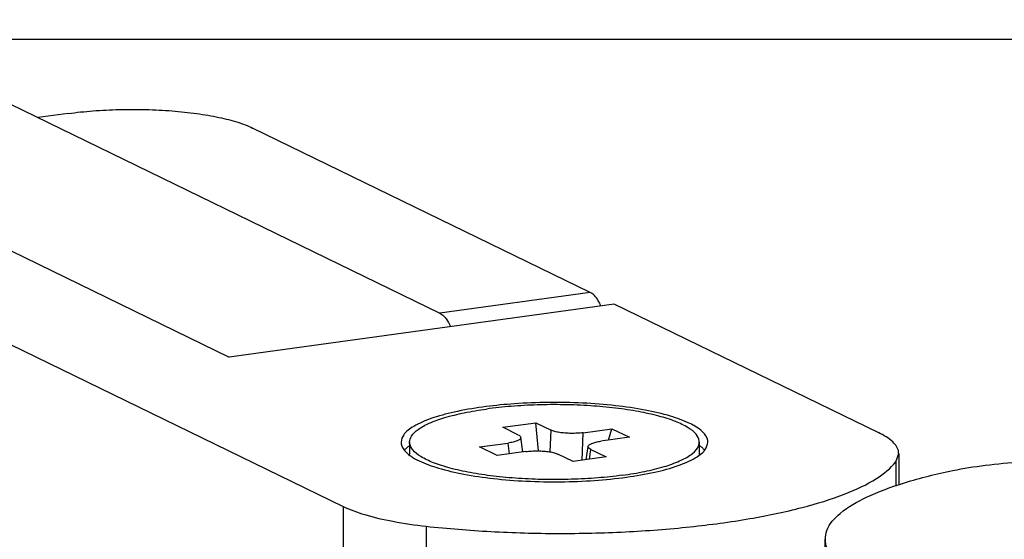
# Model space of a CAD drawing. Extents: x 401 to 308242, y -36337 to 1216.
# Drawn here: x 307033 to 307062, y -34332 to -34317 of the extents above; entities that cross this region are included whole.
import ezdxf

# ---------------------------------------------------------------- set-up
doc = ezdxf.new("R2010")
doc.units = 0
doc.header["$MEASUREMENT"] = 0
doc.layers.get('0').update_dxf_attribs({"linetype": 'CONTINUOUS'})
doc.layers.get('DEFPOINTS').update_dxf_attribs({"linetype": 'CONTINUOUS'})
doc.layers.add('DIM', color=3, linetype='CONTINUOUS')
doc.styles.get("Standard").update_dxf_attribs({"font": 'arial.ttf'})
doc.styles.add('STYLE1', font='arial.ttf')
doc.dimstyles.get("Standard").update_dxf_attribs({"dimtxt": 3, "dimasz": 1.5, "dimexe": 1.25, "dimexo": 0.625, "dimtad": 1, "dimdec": 4, "dimdsep": 46, "dimlunit": 6, "dimtxsty": 'STYLE1', "dimcen": 0, "dimadec": 0, "dimazin": 0, "dimtfac": 1, "dimtdec": 4, "dimtmove": 0, "dimatfit": 3, "dimfxl": 1, "dimtolj": 1, "dimtzin": 0, "dimarcsym": 0})

# ---------------------------------------------------------------- blocks, each defined once
blk = doc.blocks.new('*D37')
at = {"layer": 'DEFPOINTS', "color": 0}
for p in [(305743.947, -34317.31), (307514.76, -34317.31), (306076.864, -35767.293)]:
    blk.add_point(p, dxfattribs=at)
at = {"layer": 'DIM', "color": 0, "lineweight": -2}
for p, q in [((307502.26, -34317.31), (305718.947, -34317.31)), ((305743.947, -35737.293), (305743.947, -34347.31)), ((306064.364, -35767.293), (305718.947, -35767.293))]:
    blk.add_line(p, q, dxfattribs=at)
at = {"layer": 'DIM', "color": 0}
for points in [[(305738.947, -34347.31), (305748.947, -34347.31), (305743.947, -34317.31)], [(305738.947, -35737.293), (305748.947, -35737.293), (305743.947, -35767.293)]]:
    blk.add_solid(points, dxfattribs=at)
at = {"layer": 'DIM', "color": 0, "insert": (305700.813, -35042.302), "char_height": 60, "attachment_point": 5, "rotation": 90}
blk.add_mtext('\\A1;1450', dxfattribs=at)

msp = doc.modelspace()

# ---------------------------------------------------------------- linework, layer by layer
at = {"color": 0, "linetype": 'Continuous'}
for p, q in [((306938.086, -34273.153), (307045.305, -34325.344)), ((306931.2, -34274.101), (307039.123, -34326.634)), ((307034.405, -34319.486), (307033.522, -34319.608)), ((307049.72, -34324.736), (307039.814, -34319.914)), ((307024.098, -34322.077), (307042.468, -34331.019)), ((307049.72, -34324.736), (307045.305, -34325.344)), ((307050.424, -34325.079), (307039.123, -34326.634)), ((307058.184, -34328.856), (307050.424, -34325.079)), ((307046.667, -34328.088), (307046.557, -34328.103)), ((307047.151, -34328.695), (307048.122, -34328.562)), ((307048.122, -34328.562), (307048.57, -34328.779)), ((307048.199, -34329.388), (307048.122, -34328.562)), ((307047.599, -34328.913), (307047.151, -34328.695)), ((307048.543, -34329.419), (307048.57, -34328.779)), ((307049.478, -34329.665), (307049.512, -34328.854)), ((307049.512, -34328.854), (307050.354, -34328.738)), ((307050.254, -34329.074), (307050.354, -34328.738)), ((307050.354, -34328.738), (307050.87, -34328.99)), ((307044.419, -34329.131), (307044.419, -34329.497)), ((307046.469, -34329.273), (307047.311, -34329.157)), ((307047.354, -34329.473), (307047.311, -34329.157)), ((307047.739, -34329.42), (307047.68, -34328.991)), ((307050.87, -34328.99), (307050.028, -34329.105)), ((307052.919, -34329.131), (307052.919, -34329.492)), ((307046.985, -34329.524), (307046.469, -34329.273)), ((307047.827, -34329.408), (307046.985, -34329.524)), ((307049.217, -34329.701), (307048.769, -34329.483)), ((307049.604, -34329.647), (307049.659, -34329.258)), ((307049.7, -34329.634), (307049.74, -34329.349)), ((307049.74, -34329.349), (307050.188, -34329.567)), ((307058.682, -34329.705), (307058.77, -34329.463)), ((307058.77, -34329.464), (307058.77, -34330.389)), ((307050.188, -34329.567), (307049.217, -34329.701)), ((307058.682, -34329.705), (307058.682, -34330.422)), ((307042.468, -34331.019), (307042.468, -34335.849)), ((307044.908, -34331.6), (307044.908, -34336.43)), ((307056.613, -34336.813), (307056.613, -34331.984))]:
    msp.add_line(p, q, dxfattribs=at)
for points, start_tangent, end_tangent in [([(307034.405, -34319.486), (307035.13, -34319.409), (307035.899, -34319.37), (307036.683, -34319.37), (307037.452, -34319.41), (307038.176, -34319.488), (307038.827, -34319.601), (307039.38, -34319.745), (307039.814, -34319.914)], (0.990663, 0.136332), (0.899136, -0.43767)), ([(307050.032, -34325.132), (307049.955, -34324.98), (307049.842, -34324.828), (307049.72, -34324.736)], (-0.396243, 0.918146), (-0.899136, 0.43767)), ([(307045.305, -34325.344), (307045.427, -34325.436), (307045.54, -34325.587), (307045.617, -34325.74)], (0.899136, -0.43767), (0.396243, -0.918146)), ([(307053.167, -34329.131), (307053.166, -34329.085), (307053.013, -34328.827), (307052.642, -34328.584), (307052.073, -34328.369), (307051.332, -34328.192), (307050.459, -34328.063), (307049.495, -34327.986), (307048.49, -34327.967), (307047.494, -34328.007), (307046.667, -34328.088)], (0.038936, 0.999242), (-0.991813, -0.127697)), ([(307052.919, -34329.131), (307052.918, -34329.102), (307052.825, -34328.9), (307052.59, -34328.707), (307052.222, -34328.527), (307051.733, -34328.369), (307051.139, -34328.236), (307050.462, -34328.134), (307049.723, -34328.066), (307048.948, -34328.034), (307048.164, -34328.039), (307047.398, -34328.082), (307046.674, -34328.16)], (0.019693, 0.999806), (-0.990663, -0.136332)), ([(307046.557, -34328.103), (307045.726, -34328.25), (307045.042, -34328.442), (307044.541, -34328.668), (307044.246, -34328.917), (307044.171, -34329.131)], (-0.990663, -0.136332), (-0.038936, -0.999242)), ([(307044.42, -34329.131), (307044.472, -34328.958), (307044.667, -34328.761), (307044.998, -34328.577), (307045.453, -34328.412), (307046.019, -34328.271), (307046.674, -34328.16)], (0.019693, 0.999806), (0.990663, 0.136332)), ([(307047.599, -34328.913), (307047.663, -34328.957), (307047.679, -34328.992)], (0.899136, -0.43767), (0.179266, -0.983801)), ([(307049.512, -34328.854), (307049.341, -34328.871), (307049.16, -34328.875), (307048.981, -34328.867), (307048.816, -34328.848), (307048.676, -34328.818), (307048.57, -34328.779)], (-0.990663, -0.136332), (-0.899136, 0.43767)), ([(307058.768, -34329.463), (307058.766, -34329.415), (307058.597, -34329.127), (307058.184, -34328.856)], (0.028109, 0.999605), (-0.899136, 0.43767)), ([(307044.171, -34329.131), (307044.173, -34329.178), (307044.326, -34329.435)], (-0.038936, -0.999242), (0.716649, -0.697434)), ([(307050.665, -34330.102), (307049.941, -34330.181), (307049.174, -34330.223), (307048.39, -34330.229), (307047.616, -34330.197), (307046.877, -34330.129), (307046.2, -34330.026), (307045.606, -34329.894), (307045.117, -34329.735), (307044.749, -34329.556), (307044.514, -34329.362), (307044.421, -34329.161), (307044.42, -34329.131)], (-0.990663, -0.136332), (0.019693, 0.999806)), ([(307047.679, -34328.992), (307047.68, -34329.004), (307047.65, -34329.051), (307047.575, -34329.093), (307047.459, -34329.129), (307047.311, -34329.157)], (0.179266, -0.983801), (-0.990663, -0.136332)), ([(307049.659, -34329.258), (307049.689, -34329.212), (307049.764, -34329.169), (307049.879, -34329.133), (307050.028, -34329.105)], (0.106874, 0.994273), (0.990663, 0.136332)), ([(307050.665, -34330.102), (307051.32, -34329.991), (307051.885, -34329.85), (307052.341, -34329.685), (307052.672, -34329.501), (307052.866, -34329.304), (307052.919, -34329.131)], (0.990663, 0.136332), (0.019693, 0.999806)), ([(307053.019, -34329.435), (307053.093, -34329.345), (307053.167, -34329.131)], (0.708348, 0.705864), (0.038936, 0.999242)), ([(307044.271, -34329.362), (307044.344, -34329.29)], (0.646822, 0.762641), (0.761483, 0.648185)), ([(307044.326, -34329.435), (307044.463, -34329.547)], (0.716649, -0.697434), (0.824492, -0.565874)), ([(307044.344, -34329.29), (307044.413, -34329.236)], (0.761483, 0.648185), (0.814128, 0.580685)), ([(307047.827, -34329.408), (307047.998, -34329.392), (307048.179, -34329.387), (307048.358, -34329.395), (307048.523, -34329.414), (307048.663, -34329.444), (307048.769, -34329.483)], (0.990663, 0.136332), (0.899136, -0.43767)), ([(307049.74, -34329.349), (307049.676, -34329.305), (307049.659, -34329.258)], (-0.899136, 0.43767), (0.106874, 0.994273)), ([(307052.866, -34329.554), (307053.019, -34329.435)], (0.845032, 0.534716), (0.708348, 0.705864)), ([(307053, -34329.293), (307052.928, -34329.237)], (-0.755165, 0.655534), (-0.815025, 0.579426)), ([(307053.07, -34329.364), (307053, -34329.293)], (-0.634351, 0.773045), (-0.755165, 0.655534)), ([(307044.463, -34329.547), (307044.696, -34329.678), (307045.266, -34329.893), (307046.006, -34330.07), (307046.88, -34330.2), (307047.844, -34330.276), (307048.849, -34330.295), (307049.845, -34330.255), (307050.782, -34330.159)], (0.824492, -0.565874), (0.990663, 0.136332)), ([(307044.908, -34331.6), (307046.8, -34331.755), (307048.774, -34331.811), (307050.75, -34331.764), (307052.652, -34331.617), (307054.405, -34331.376), (307055.939, -34331.05), (307057.194, -34330.652), (307058.12, -34330.198), (307058.682, -34329.705)], (0.993868, -0.110572), (0.591088, 0.806607)), ([(307050.782, -34330.159), (307051.613, -34330.012), (307052.297, -34329.82), (307052.798, -34329.594), (307052.866, -34329.554)], (0.990663, 0.136332), (0.845032, 0.534716)), ([(307060.355, -34329.965), (307061.306, -34329.81), (307062.366, -34329.713), (307063.484, -34329.68)], (0.979115, 0.203309), (1, 0)), ([(307056.62, -34331.984), (307056.662, -34331.727), (307057.054, -34331.223), (307057.823, -34330.75), (307058.938, -34330.325), (307060.355, -34329.965)], (0, 1), (0.979115, 0.203309)), ([(307042.468, -34331.019), (307043.104, -34331.259), (307043.931, -34331.456), (307044.908, -34331.6)], (0.899136, -0.43767), (0.993868, -0.110572)), ([(307060.355, -34334.003), (307058.938, -34333.643), (307057.823, -34333.218), (307057.054, -34332.744), (307056.662, -34332.241), (307056.62, -34331.984)], (-0.979115, 0.203309), (0, 1))]:
    msp.add_spline(points, degree=3, dxfattribs=dict(at, start_tangent=start_tangent, end_tangent=end_tangent))

# ---------------------------------------------------------------- dimensions: what is measured, and where the dimension line sits
at = {"layer": 'DIM', "color": 0}
dim = msp.add_linear_dim(base=(305743.947, -34317.31), p1=(306076.864, -35767.293), p2=(307514.76, -34317.31), angle=90, text='1450', dimstyle='Standard', override={"dimscale": 20, "dimtxt": 3, "dimdec": 0, "dimlunit": 2, "dimtxsty": 'Standard', "dimadec": 2, "dimazin": 2, "dimtol": 1, "dimtp": 3, "dimtm": 3, "dimtfac": 0.8, "dimtdec": 2, "dimtzin": 8}, dxfattribs=at)
dim.commit()
dim.dimension.update_dxf_attribs({"geometry": '*D37', "text_midpoint": (305700.813, -35042.302)})

doc.saveas('drawing.dxf')
